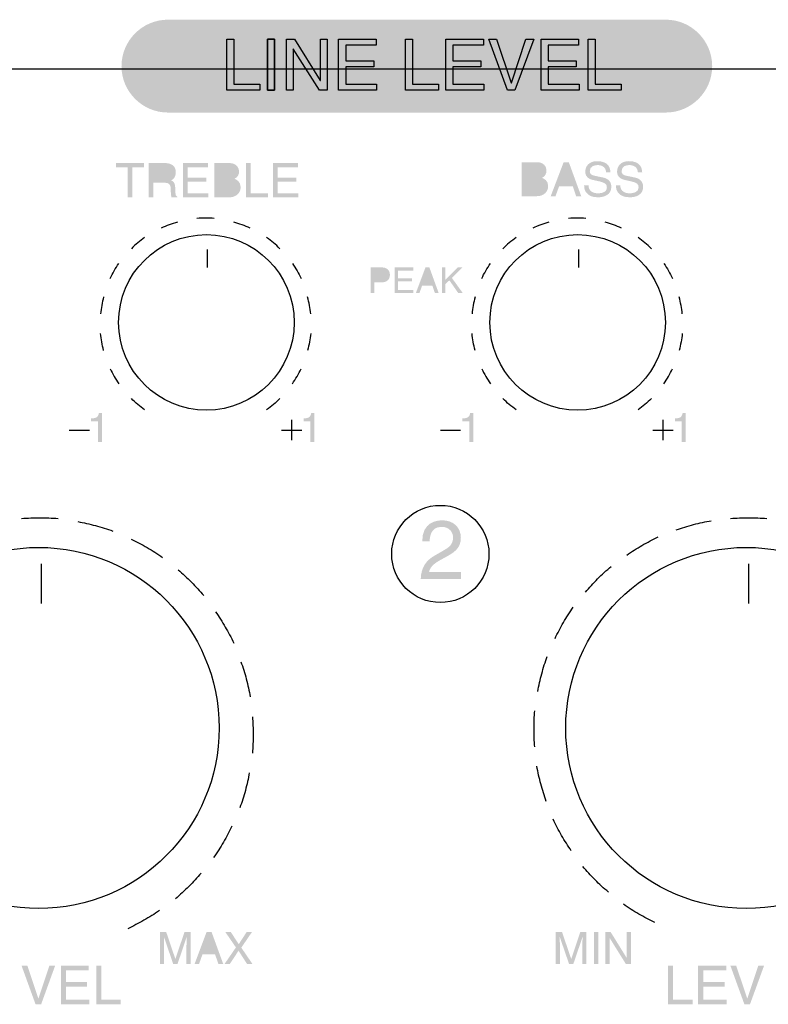
# Model space of a CAD drawing. Units: inches. Extents: x 65 to 565, y 75 to 379.
# Drawn here: x 243 to 254, y 237 to 251 of the extents above; entities that cross this region are included whole.
import ezdxf

# ---------------------------------------------------------------- set-up
doc = ezdxf.new("R2010")
doc.units = ezdxf.units.IN
doc.header["$MEASUREMENT"] = 0
doc.layers.add('_______1', color=160, linetype='Continuous')

# ---------------------------------------------------------------- blocks, each defined once
blk = doc.blocks.new('PAM-520+PAM-MPM4')
at = {"layer": '_______1'}
h = blk.add_hatch(color=7, dxfattribs=at)
h.dxf.hatch_style = 2
edge = h.paths.add_edge_path()
edge.add_spline(control_points=[(5.746, 15.051), (5.746, 14.674), (5.437, 14.364), (5.06, 14.364), (5.06, 14.364), (-2.317, 14.364), (-2.317, 14.364), (-2.696, 14.364), (-3.004, 14.674), (-3.004, 15.051), (-3.004, 15.429), (-2.696, 15.739), (-2.317, 15.739), (-2.317, 15.739), (5.06, 15.739), (5.06, 15.739), (5.437, 15.739), (5.746, 15.429), (5.746, 15.051)], knot_values=[0, 0, 0, 0, 1, 1, 1, 2, 2, 2, 3, 3, 3, 4, 4, 4, 5, 5, 5, 6, 6, 6, 6], degree=3, periodic=0)
h = blk.add_hatch(color=7, dxfattribs=at)
h.dxf.hatch_style = 2
h.paths.add_polyline_path([(-3.083, 13.616), (-2.672, 13.616), (-2.672, 13.555), (-2.844, 13.555), (-2.844, 13.108), (-2.912, 13.108), (-2.912, 13.555), (-3.083, 13.555)])
h = blk.add_hatch(color=7, dxfattribs=at)
h.dxf.hatch_style = 2
edge = h.paths.add_edge_path(flags=16)
edge.add_spline(control_points=[(-2.531, 13.384), (-2.531, 13.384), (-2.373, 13.384), (-2.373, 13.384), (-2.323, 13.384), (-2.269, 13.397), (-2.269, 13.472), (-2.269, 13.552), (-2.326, 13.556), (-2.361, 13.556), (-2.361, 13.556), (-2.531, 13.556), (-2.531, 13.556), (-2.531, 13.556), (-2.531, 13.384), (-2.531, 13.384)], knot_values=[0, 0, 0, 0, 1, 1, 1, 2, 2, 2, 3, 3, 3, 4, 4, 4, 5, 5, 5, 5], degree=3, periodic=0)
edge = h.paths.add_edge_path()
edge.add_spline(control_points=[(-2.531, 13.108), (-2.531, 13.108), (-2.601, 13.108), (-2.601, 13.108), (-2.601, 13.108), (-2.601, 13.616), (-2.601, 13.616), (-2.601, 13.616), (-2.366, 13.616), (-2.366, 13.616), (-2.283, 13.616), (-2.199, 13.587), (-2.199, 13.479), (-2.199, 13.405), (-2.237, 13.376), (-2.269, 13.358), (-2.24, 13.345), (-2.212, 13.334), (-2.209, 13.263), (-2.209, 13.263), (-2.204, 13.171), (-2.204, 13.171), (-2.204, 13.142), (-2.2, 13.133), (-2.179, 13.12), (-2.179, 13.12), (-2.179, 13.108), (-2.179, 13.108), (-2.179, 13.108), (-2.263, 13.108), (-2.263, 13.108), (-2.273, 13.139), (-2.275, 13.216), (-2.275, 13.236), (-2.275, 13.277), (-2.283, 13.326), (-2.366, 13.326), (-2.366, 13.326), (-2.531, 13.326), (-2.531, 13.326), (-2.531, 13.326), (-2.531, 13.108), (-2.531, 13.108)], knot_values=[0, 0, 0, 0, 1, 1, 1, 2, 2, 2, 3, 3, 3, 4, 4, 4, 5, 5, 5, 6, 6, 6, 7, 7, 7, 8, 8, 8, 9, 9, 9, 10, 10, 10, 11, 11, 11, 12, 12, 12, 13, 13, 13, 14, 14, 14, 14], degree=3, periodic=0)
h = blk.add_hatch(color=7, dxfattribs=at)
h.dxf.hatch_style = 2
h.paths.add_polyline_path([(-1.719, 13.108), (-2.092, 13.108), (-2.092, 13.616), (-1.722, 13.616), (-1.722, 13.555), (-2.023, 13.555), (-2.023, 13.4), (-1.746, 13.4), (-1.746, 13.339), (-2.023, 13.339), (-2.023, 13.169), (-1.719, 13.169)])
h = blk.add_hatch(color=7, dxfattribs=at)
h.dxf.hatch_style = 2
edge = h.paths.add_edge_path(flags=16)
edge.add_spline(control_points=[(-1.561, 13.167), (-1.561, 13.167), (-1.414, 13.167), (-1.414, 13.167), (-1.344, 13.167), (-1.309, 13.203), (-1.309, 13.259), (-1.309, 13.331), (-1.371, 13.345), (-1.427, 13.345), (-1.427, 13.345), (-1.561, 13.345), (-1.561, 13.345), (-1.561, 13.345), (-1.561, 13.167), (-1.561, 13.167)], knot_values=[0, 0, 0, 0, 1, 1, 1, 2, 2, 2, 3, 3, 3, 4, 4, 4, 5, 5, 5, 5], degree=3, periodic=0)
edge = h.paths.add_edge_path(flags=16)
edge.add_spline(control_points=[(-1.561, 13.401), (-1.561, 13.401), (-1.438, 13.401), (-1.438, 13.401), (-1.372, 13.401), (-1.332, 13.421), (-1.332, 13.483), (-1.332, 13.53), (-1.361, 13.556), (-1.438, 13.556), (-1.438, 13.556), (-1.561, 13.556), (-1.561, 13.556), (-1.561, 13.556), (-1.561, 13.401), (-1.561, 13.401)], knot_values=[0, 0, 0, 0, 1, 1, 1, 2, 2, 2, 3, 3, 3, 4, 4, 4, 5, 5, 5, 5], degree=3, periodic=0)
edge = h.paths.add_edge_path()
edge.add_spline(control_points=[(-1.63, 13.616), (-1.63, 13.616), (-1.406, 13.616), (-1.406, 13.616), (-1.312, 13.616), (-1.263, 13.556), (-1.263, 13.487), (-1.263, 13.454), (-1.275, 13.408), (-1.331, 13.383), (-1.298, 13.368), (-1.239, 13.345), (-1.239, 13.258), (-1.239, 13.177), (-1.299, 13.108), (-1.412, 13.108), (-1.412, 13.108), (-1.63, 13.108), (-1.63, 13.108), (-1.63, 13.108), (-1.63, 13.616), (-1.63, 13.616)], knot_values=[0, 0, 0, 0, 1, 1, 1, 2, 2, 2, 3, 3, 3, 4, 4, 4, 5, 5, 5, 6, 6, 6, 7, 7, 7, 7], degree=3, periodic=0)
h = blk.add_hatch(color=7, dxfattribs=at)
h.dxf.hatch_style = 2
h.paths.add_polyline_path([(-1.089, 13.169), (-0.832, 13.169), (-0.832, 13.108), (-1.158, 13.108), (-1.158, 13.616), (-1.089, 13.616)])
h = blk.add_hatch(color=7, dxfattribs=at)
h.dxf.hatch_style = 2
h.paths.add_polyline_path([(-0.384, 13.108), (-0.758, 13.108), (-0.758, 13.616), (-0.39, 13.616), (-0.39, 13.555), (-0.69, 13.555), (-0.69, 13.4), (-0.413, 13.4), (-0.413, 13.339), (-0.69, 13.339), (-0.69, 13.169), (-0.384, 13.169)])
h = blk.add_hatch(color=7, dxfattribs=at)
h.dxf.hatch_style = 2
edge = h.paths.add_edge_path(flags=16)
edge.add_spline(control_points=[(2.994, 13.182), (2.994, 13.182), (3.14, 13.182), (3.14, 13.182), (3.212, 13.182), (3.247, 13.219), (3.247, 13.275), (3.247, 13.345), (3.184, 13.359), (3.128, 13.359), (3.128, 13.359), (2.994, 13.359), (2.994, 13.359), (2.994, 13.359), (2.994, 13.182), (2.994, 13.182)], knot_values=[0, 0, 0, 0, 1, 1, 1, 2, 2, 2, 3, 3, 3, 4, 4, 4, 5, 5, 5, 5], degree=3, periodic=0)
edge = h.paths.add_edge_path(flags=16)
edge.add_spline(control_points=[(2.994, 13.415), (2.994, 13.415), (3.118, 13.415), (3.118, 13.415), (3.183, 13.415), (3.223, 13.435), (3.223, 13.497), (3.223, 13.544), (3.194, 13.572), (3.118, 13.572), (3.118, 13.572), (2.994, 13.572), (2.994, 13.572), (2.994, 13.572), (2.994, 13.415), (2.994, 13.415)], knot_values=[0, 0, 0, 0, 1, 1, 1, 2, 2, 2, 3, 3, 3, 4, 4, 4, 5, 5, 5, 5], degree=3, periodic=0)
edge = h.paths.add_edge_path()
edge.add_spline(control_points=[(2.926, 13.629), (2.926, 13.629), (3.149, 13.629), (3.149, 13.629), (3.243, 13.629), (3.291, 13.572), (3.291, 13.503), (3.291, 13.47), (3.28, 13.422), (3.224, 13.396), (3.258, 13.384), (3.316, 13.359), (3.316, 13.273), (3.316, 13.192), (3.255, 13.125), (3.144, 13.125), (3.144, 13.125), (2.926, 13.125), (2.926, 13.125), (2.926, 13.125), (2.926, 13.629), (2.926, 13.629)], knot_values=[0, 0, 0, 0, 1, 1, 1, 2, 2, 2, 3, 3, 3, 4, 4, 4, 5, 5, 5, 6, 6, 6, 7, 7, 7, 7], degree=3, periodic=0)
h = blk.add_hatch(color=7, dxfattribs=at)
h.dxf.hatch_style = 2
edge = h.paths.add_edge_path(flags=16)
edge.add_spline(control_points=[(3.657, 13.333), (3.657, 13.333), (3.581, 13.555), (3.581, 13.555), (3.581, 13.555), (3.58, 13.555), (3.58, 13.555), (3.58, 13.555), (3.498, 13.333), (3.498, 13.333), (3.498, 13.333), (3.657, 13.333), (3.657, 13.333)], knot_values=[0, 0, 0, 0, 1, 1, 1, 2, 2, 2, 3, 3, 3, 4, 4, 4, 4], degree=3, periodic=0)
edge = h.paths.add_edge_path()
edge.add_spline(control_points=[(3.478, 13.271), (3.478, 13.271), (3.425, 13.125), (3.425, 13.125), (3.425, 13.125), (3.354, 13.125), (3.354, 13.125), (3.354, 13.125), (3.546, 13.629), (3.546, 13.629), (3.546, 13.629), (3.622, 13.629), (3.622, 13.629), (3.622, 13.629), (3.806, 13.125), (3.806, 13.125), (3.806, 13.125), (3.73, 13.125), (3.73, 13.125), (3.73, 13.125), (3.682, 13.271), (3.682, 13.271), (3.682, 13.271), (3.478, 13.271), (3.478, 13.271)], knot_values=[0, 0, 0, 0, 1, 1, 1, 2, 2, 2, 3, 3, 3, 4, 4, 4, 5, 5, 5, 6, 6, 6, 7, 7, 7, 8, 8, 8, 8], degree=3, periodic=0)
h = blk.add_hatch(color=7, dxfattribs=at)
h.dxf.hatch_style = 2
edge = h.paths.add_edge_path()
edge.add_spline(control_points=[(4.174, 13.481), (4.171, 13.56), (4.106, 13.586), (4.048, 13.586), (4.005, 13.586), (3.933, 13.573), (3.933, 13.495), (3.933, 13.452), (3.963, 13.439), (3.993, 13.43), (3.993, 13.43), (4.137, 13.4), (4.137, 13.4), (4.203, 13.384), (4.252, 13.344), (4.252, 13.263), (4.252, 13.142), (4.141, 13.109), (4.054, 13.109), (3.96, 13.109), (3.923, 13.138), (3.901, 13.159), (3.857, 13.197), (3.849, 13.24), (3.849, 13.287), (3.849, 13.287), (3.914, 13.287), (3.914, 13.287), (3.914, 13.196), (3.987, 13.168), (4.052, 13.168), (4.102, 13.168), (4.186, 13.181), (4.186, 13.255), (4.186, 13.306), (4.161, 13.323), (4.078, 13.344), (4.078, 13.344), (3.973, 13.367), (3.973, 13.367), (3.942, 13.376), (3.866, 13.4), (3.866, 13.487), (3.866, 13.565), (3.918, 13.644), (4.04, 13.644), (4.217, 13.644), (4.236, 13.537), (4.238, 13.481), (4.238, 13.481), (4.174, 13.481), (4.174, 13.481)], knot_values=[0, 0, 0, 0, 1, 1, 1, 2, 2, 2, 3, 3, 3, 4, 4, 4, 5, 5, 5, 6, 6, 6, 7, 7, 7, 8, 8, 8, 9, 9, 9, 10, 10, 10, 11, 11, 11, 12, 12, 12, 13, 13, 13, 14, 14, 14, 15, 15, 15, 16, 16, 16, 17, 17, 17, 17], degree=3, periodic=0)
h = blk.add_hatch(color=7, dxfattribs=at)
h.dxf.hatch_style = 2
edge = h.paths.add_edge_path()
edge.add_spline(control_points=[(4.645, 13.481), (4.64, 13.56), (4.576, 13.586), (4.519, 13.586), (4.476, 13.586), (4.404, 13.573), (4.404, 13.495), (4.404, 13.452), (4.433, 13.439), (4.463, 13.43), (4.463, 13.43), (4.609, 13.4), (4.609, 13.4), (4.673, 13.384), (4.723, 13.344), (4.723, 13.263), (4.723, 13.142), (4.612, 13.109), (4.525, 13.109), (4.43, 13.109), (4.394, 13.138), (4.371, 13.159), (4.328, 13.197), (4.32, 13.24), (4.32, 13.287), (4.32, 13.287), (4.384, 13.287), (4.384, 13.287), (4.384, 13.196), (4.459, 13.168), (4.525, 13.168), (4.573, 13.168), (4.656, 13.181), (4.656, 13.255), (4.656, 13.306), (4.632, 13.323), (4.549, 13.344), (4.549, 13.344), (4.445, 13.367), (4.445, 13.367), (4.412, 13.376), (4.337, 13.4), (4.337, 13.487), (4.337, 13.565), (4.388, 13.644), (4.512, 13.644), (4.689, 13.644), (4.705, 13.537), (4.709, 13.481), (4.709, 13.481), (4.645, 13.481), (4.645, 13.481)], knot_values=[0, 0, 0, 0, 1, 1, 1, 2, 2, 2, 3, 3, 3, 4, 4, 4, 5, 5, 5, 6, 6, 6, 7, 7, 7, 8, 8, 8, 9, 9, 9, 10, 10, 10, 11, 11, 11, 12, 12, 12, 13, 13, 13, 14, 14, 14, 15, 15, 15, 16, 16, 16, 17, 17, 17, 17], degree=3, periodic=0)
h = blk.add_hatch(color=7, dxfattribs=at)
h.dxf.hatch_style = 2
edge = h.paths.add_edge_path(flags=16)
edge.add_spline(control_points=[(0.74, 11.893), (0.74, 11.893), (0.842, 11.893), (0.842, 11.893), (0.887, 11.893), (0.919, 11.911), (0.919, 11.962), (0.919, 12.009), (0.886, 12.026), (0.844, 12.026), (0.844, 12.026), (0.74, 12.026), (0.74, 12.026), (0.74, 12.026), (0.74, 11.893), (0.74, 11.893)], knot_values=[0, 0, 0, 0, 1, 1, 1, 2, 2, 2, 3, 3, 3, 4, 4, 4, 5, 5, 5, 5], degree=3, periodic=0)
edge = h.paths.add_edge_path()
edge.add_spline(control_points=[(0.74, 11.69), (0.74, 11.69), (0.688, 11.69), (0.688, 11.69), (0.688, 11.69), (0.688, 12.07), (0.688, 12.07), (0.688, 12.07), (0.859, 12.07), (0.859, 12.07), (0.93, 12.07), (0.972, 12.024), (0.972, 11.962), (0.972, 11.909), (0.941, 11.85), (0.859, 11.85), (0.859, 11.85), (0.74, 11.85), (0.74, 11.85), (0.74, 11.85), (0.74, 11.69), (0.74, 11.69)], knot_values=[0, 0, 0, 0, 1, 1, 1, 2, 2, 2, 3, 3, 3, 4, 4, 4, 5, 5, 5, 6, 6, 6, 7, 7, 7, 7], degree=3, periodic=0)
h = blk.add_hatch(color=7, dxfattribs=at)
h.dxf.hatch_style = 2
h.paths.add_polyline_path([(1.321, 11.69), (1.041, 11.69), (1.041, 12.07), (1.317, 12.07), (1.317, 12.024), (1.092, 12.024), (1.092, 11.907), (1.301, 11.907), (1.301, 11.862), (1.092, 11.862), (1.092, 11.735), (1.321, 11.735)])
h = blk.add_hatch(color=7, dxfattribs=at)
h.dxf.hatch_style = 2
edge = h.paths.add_edge_path(flags=16)
edge.add_spline(control_points=[(1.583, 11.845), (1.583, 11.845), (1.526, 12.013), (1.526, 12.013), (1.526, 12.013), (1.525, 12.013), (1.525, 12.013), (1.525, 12.013), (1.464, 11.845), (1.464, 11.845), (1.464, 11.845), (1.583, 11.845), (1.583, 11.845)], knot_values=[0, 0, 0, 0, 1, 1, 1, 2, 2, 2, 3, 3, 3, 4, 4, 4, 4], degree=3, periodic=0)
edge = h.paths.add_edge_path()
edge.add_spline(control_points=[(1.449, 11.8), (1.449, 11.8), (1.409, 11.69), (1.409, 11.69), (1.409, 11.69), (1.356, 11.69), (1.356, 11.69), (1.356, 11.69), (1.499, 12.07), (1.499, 12.07), (1.499, 12.07), (1.557, 12.07), (1.557, 12.07), (1.557, 12.07), (1.695, 11.69), (1.695, 11.69), (1.695, 11.69), (1.639, 11.69), (1.639, 11.69), (1.639, 11.69), (1.601, 11.8), (1.601, 11.8), (1.601, 11.8), (1.449, 11.8), (1.449, 11.8)], knot_values=[0, 0, 0, 0, 1, 1, 1, 2, 2, 2, 3, 3, 3, 4, 4, 4, 5, 5, 5, 6, 6, 6, 7, 7, 7, 8, 8, 8, 8], degree=3, periodic=0)
h = blk.add_hatch(color=7, dxfattribs=at)
h.dxf.hatch_style = 2
h.paths.add_polyline_path([(1.794, 11.69), (1.742, 11.69), (1.742, 12.07), (1.794, 12.07), (1.794, 11.886), (1.978, 12.07), (2.048, 12.07), (1.89, 11.915), (2.052, 11.69), (1.985, 11.69), (1.853, 11.879), (1.794, 11.824)])
h = blk.add_hatch(color=7, dxfattribs=at)
h.dxf.hatch_style = 2
edge = h.paths.add_edge_path()
edge.add_spline(control_points=[(-3.454, 9.791), (-3.454, 9.791), (-3.454, 9.833), (-3.454, 9.833), (-3.415, 9.835), (-3.387, 9.842), (-3.371, 9.851), (-3.357, 9.862), (-3.346, 9.881), (-3.337, 9.916), (-3.337, 9.916), (-3.294, 9.916), (-3.294, 9.916), (-3.294, 9.916), (-3.294, 9.486), (-3.294, 9.486), (-3.294, 9.486), (-3.353, 9.486), (-3.353, 9.486), (-3.353, 9.486), (-3.353, 9.791), (-3.353, 9.791), (-3.353, 9.791), (-3.454, 9.791), (-3.454, 9.791)], knot_values=[0, 0, 0, 0, 1, 1, 1, 2, 2, 2, 3, 3, 3, 4, 4, 4, 5, 5, 5, 6, 6, 6, 7, 7, 7, 8, 8, 8, 8], degree=3, periodic=0)
h = blk.add_hatch(color=7, dxfattribs=at)
h.dxf.hatch_style = 2
edge = h.paths.add_edge_path()
edge.add_spline(control_points=[(-0.307, 9.791), (-0.307, 9.791), (-0.307, 9.833), (-0.307, 9.833), (-0.269, 9.835), (-0.241, 9.842), (-0.226, 9.851), (-0.211, 9.862), (-0.199, 9.881), (-0.192, 9.916), (-0.192, 9.916), (-0.149, 9.916), (-0.149, 9.916), (-0.149, 9.916), (-0.149, 9.486), (-0.149, 9.486), (-0.149, 9.486), (-0.206, 9.486), (-0.206, 9.486), (-0.206, 9.486), (-0.206, 9.791), (-0.206, 9.791), (-0.206, 9.791), (-0.307, 9.791), (-0.307, 9.791)], knot_values=[0, 0, 0, 0, 1, 1, 1, 2, 2, 2, 3, 3, 3, 4, 4, 4, 5, 5, 5, 6, 6, 6, 7, 7, 7, 8, 8, 8, 8], degree=3, periodic=0)
h = blk.add_hatch(color=7, dxfattribs=at)
h.dxf.hatch_style = 2
edge = h.paths.add_edge_path()
edge.add_spline(control_points=[(2.046, 9.791), (2.046, 9.791), (2.046, 9.833), (2.046, 9.833), (2.086, 9.835), (2.113, 9.842), (2.128, 9.851), (2.143, 9.862), (2.155, 9.881), (2.162, 9.916), (2.162, 9.916), (2.206, 9.916), (2.206, 9.916), (2.206, 9.916), (2.206, 9.486), (2.206, 9.486), (2.206, 9.486), (2.148, 9.486), (2.148, 9.486), (2.148, 9.486), (2.148, 9.791), (2.148, 9.791), (2.148, 9.791), (2.046, 9.791), (2.046, 9.791)], knot_values=[0, 0, 0, 0, 1, 1, 1, 2, 2, 2, 3, 3, 3, 4, 4, 4, 5, 5, 5, 6, 6, 6, 7, 7, 7, 8, 8, 8, 8], degree=3, periodic=0)
h = blk.add_hatch(color=7, dxfattribs=at)
h.dxf.hatch_style = 2
edge = h.paths.add_edge_path()
edge.add_spline(control_points=[(5.193, 9.791), (5.193, 9.791), (5.193, 9.833), (5.193, 9.833), (5.232, 9.835), (5.258, 9.842), (5.275, 9.851), (5.29, 9.862), (5.302, 9.881), (5.309, 9.916), (5.309, 9.916), (5.352, 9.916), (5.352, 9.916), (5.352, 9.916), (5.352, 9.486), (5.352, 9.486), (5.352, 9.486), (5.293, 9.486), (5.293, 9.486), (5.293, 9.486), (5.293, 9.791), (5.293, 9.791), (5.293, 9.791), (5.193, 9.791), (5.193, 9.791)], knot_values=[0, 0, 0, 0, 1, 1, 1, 2, 2, 2, 3, 3, 3, 4, 4, 4, 5, 5, 5, 6, 6, 6, 7, 7, 7, 8, 8, 8, 8], degree=3, periodic=0)
h = blk.add_hatch(color=7, dxfattribs=at)
h.dxf.hatch_style = 2
edge = h.paths.add_edge_path()
edge.add_spline(control_points=[(1.451, 8.015), (1.451, 8.297), (1.658, 8.325), (1.752, 8.325), (1.903, 8.325), (2.023, 8.228), (2.023, 8.066), (2.023, 7.91), (1.92, 7.845), (1.792, 7.777), (1.792, 7.777), (1.702, 7.727), (1.702, 7.727), (1.583, 7.661), (1.557, 7.593), (1.552, 7.559), (1.552, 7.559), (2.023, 7.559), (2.023, 7.559), (2.023, 7.559), (2.023, 7.458), (2.023, 7.458), (2.023, 7.458), (1.429, 7.458), (1.429, 7.458), (1.435, 7.637), (1.517, 7.735), (1.633, 7.802), (1.633, 7.802), (1.748, 7.868), (1.748, 7.868), (1.84, 7.922), (1.907, 7.957), (1.907, 8.072), (1.907, 8.14), (1.863, 8.228), (1.736, 8.228), (1.572, 8.228), (1.564, 8.074), (1.56, 8.015), (1.56, 8.015), (1.451, 8.015), (1.451, 8.015)], knot_values=[0, 0, 0, 0, 1, 1, 1, 2, 2, 2, 3, 3, 3, 4, 4, 4, 5, 5, 5, 6, 6, 6, 7, 7, 7, 8, 8, 8, 9, 9, 9, 10, 10, 10, 11, 11, 11, 12, 12, 12, 13, 13, 13, 14, 14, 14, 14], degree=3, periodic=0)
h = blk.add_hatch(color=7, dxfattribs=at)
h.dxf.hatch_style = 2
edge = h.paths.add_edge_path()
edge.add_spline(control_points=[(1.451, 8.015), (1.451, 8.297), (1.658, 8.325), (1.752, 8.325), (1.903, 8.325), (2.023, 8.228), (2.023, 8.066), (2.023, 7.91), (1.92, 7.845), (1.792, 7.777), (1.792, 7.777), (1.702, 7.727), (1.702, 7.727), (1.583, 7.661), (1.557, 7.593), (1.552, 7.559), (1.552, 7.559), (2.023, 7.559), (2.023, 7.559), (2.023, 7.559), (2.023, 7.458), (2.023, 7.458), (2.023, 7.458), (1.429, 7.458), (1.429, 7.458), (1.435, 7.637), (1.517, 7.735), (1.633, 7.802), (1.633, 7.802), (1.748, 7.868), (1.748, 7.868), (1.84, 7.922), (1.907, 7.957), (1.907, 8.072), (1.907, 8.14), (1.863, 8.228), (1.736, 8.228), (1.572, 8.228), (1.564, 8.074), (1.56, 8.015), (1.56, 8.015), (1.451, 8.015), (1.451, 8.015)], knot_values=[0, 0, 0, 0, 1, 1, 1, 2, 2, 2, 3, 3, 3, 4, 4, 4, 5, 5, 5, 6, 6, 6, 7, 7, 7, 8, 8, 8, 9, 9, 9, 10, 10, 10, 11, 11, 11, 12, 12, 12, 13, 13, 13, 14, 14, 14, 14], degree=3, periodic=0)
h = blk.add_hatch(color=7, dxfattribs=at)
h.dxf.hatch_style = 2
edge = h.paths.add_edge_path()
edge.add_spline(control_points=[(-2.434, 2.23), (-2.434, 2.23), (-2.342, 2.23), (-2.342, 2.23), (-2.342, 2.23), (-2.206, 1.829), (-2.206, 1.829), (-2.206, 1.829), (-2.07, 2.23), (-2.07, 2.23), (-2.07, 2.23), (-1.979, 2.23), (-1.979, 2.23), (-1.979, 2.23), (-1.979, 1.755), (-1.979, 1.755), (-1.979, 1.755), (-2.041, 1.755), (-2.041, 1.755), (-2.041, 1.755), (-2.041, 2.035), (-2.041, 2.035), (-2.041, 2.046), (-2.04, 2.061), (-2.039, 2.084), (-2.038, 2.106), (-2.038, 2.131), (-2.038, 2.156), (-2.038, 2.156), (-2.174, 1.755), (-2.174, 1.755), (-2.174, 1.755), (-2.238, 1.755), (-2.238, 1.755), (-2.238, 1.755), (-2.375, 2.156), (-2.375, 2.156), (-2.375, 2.156), (-2.375, 2.141), (-2.375, 2.141), (-2.375, 2.131), (-2.375, 2.111), (-2.374, 2.088), (-2.373, 2.065), (-2.373, 2.047), (-2.373, 2.035), (-2.373, 2.035), (-2.373, 1.755), (-2.373, 1.755), (-2.373, 1.755), (-2.434, 1.755), (-2.434, 1.755), (-2.434, 1.755), (-2.434, 2.23), (-2.434, 2.23)], knot_values=[0, 0, 0, 0, 1, 1, 1, 2, 2, 2, 3, 3, 3, 4, 4, 4, 5, 5, 5, 6, 6, 6, 7, 7, 7, 8, 8, 8, 9, 9, 9, 10, 10, 10, 11, 11, 11, 12, 12, 12, 13, 13, 13, 14, 14, 14, 15, 15, 15, 16, 16, 16, 17, 17, 17, 18, 18, 18, 18], degree=3, periodic=0)
h = blk.add_hatch(color=7, dxfattribs=at)
h.dxf.hatch_style = 2
edge = h.paths.add_edge_path(flags=16)
edge.add_spline(control_points=[(-1.636, 1.95), (-1.636, 1.95), (-1.709, 2.16), (-1.709, 2.16), (-1.709, 2.16), (-1.785, 1.95), (-1.785, 1.95), (-1.785, 1.95), (-1.636, 1.95), (-1.636, 1.95)], knot_values=[0, 0, 0, 0, 1, 1, 1, 2, 2, 2, 3, 3, 3, 3], degree=3, periodic=0)
edge = h.paths.add_edge_path()
edge.add_spline(control_points=[(-1.743, 2.23), (-1.743, 2.23), (-1.67, 2.23), (-1.67, 2.23), (-1.67, 2.23), (-1.497, 1.755), (-1.497, 1.755), (-1.497, 1.755), (-1.568, 1.755), (-1.568, 1.755), (-1.568, 1.755), (-1.618, 1.897), (-1.618, 1.897), (-1.618, 1.897), (-1.804, 1.897), (-1.804, 1.897), (-1.804, 1.897), (-1.855, 1.755), (-1.855, 1.755), (-1.855, 1.755), (-1.921, 1.755), (-1.921, 1.755), (-1.921, 1.755), (-1.743, 2.23), (-1.743, 2.23)], knot_values=[0, 0, 0, 0, 1, 1, 1, 2, 2, 2, 3, 3, 3, 4, 4, 4, 5, 5, 5, 6, 6, 6, 7, 7, 7, 8, 8, 8, 8], degree=3, periodic=0)
h = blk.add_hatch(color=7, dxfattribs=at)
h.dxf.hatch_style = 2
h.paths.add_polyline_path([(-1.4, 1.755), (-1.477, 1.755), (-1.309, 2), (-1.467, 2.23), (-1.386, 2.23), (-1.267, 2.048), (-1.149, 2.23), (-1.07, 2.23), (-1.229, 1.997), (-1.064, 1.755), (-1.144, 1.755), (-1.27, 1.951)])
h = blk.add_hatch(color=7, dxfattribs=at)
h.dxf.hatch_style = 2
edge = h.paths.add_edge_path()
edge.add_spline(control_points=[(3.429, 2.23), (3.429, 2.23), (3.521, 2.23), (3.521, 2.23), (3.521, 2.23), (3.658, 1.829), (3.658, 1.829), (3.658, 1.829), (3.793, 2.23), (3.793, 2.23), (3.793, 2.23), (3.884, 2.23), (3.884, 2.23), (3.884, 2.23), (3.884, 1.755), (3.884, 1.755), (3.884, 1.755), (3.823, 1.755), (3.823, 1.755), (3.823, 1.755), (3.823, 2.035), (3.823, 2.035), (3.823, 2.046), (3.823, 2.061), (3.824, 2.084), (3.825, 2.106), (3.826, 2.131), (3.826, 2.156), (3.826, 2.156), (3.689, 1.755), (3.689, 1.755), (3.689, 1.755), (3.626, 1.755), (3.626, 1.755), (3.626, 1.755), (3.488, 2.156), (3.488, 2.156), (3.488, 2.156), (3.488, 2.141), (3.488, 2.141), (3.488, 2.131), (3.489, 2.111), (3.489, 2.088), (3.489, 2.065), (3.49, 2.047), (3.49, 2.035), (3.49, 2.035), (3.49, 1.755), (3.49, 1.755), (3.49, 1.755), (3.429, 1.755), (3.429, 1.755), (3.429, 1.755), (3.429, 2.23), (3.429, 2.23)], knot_values=[0, 0, 0, 0, 1, 1, 1, 2, 2, 2, 3, 3, 3, 4, 4, 4, 5, 5, 5, 6, 6, 6, 7, 7, 7, 8, 8, 8, 9, 9, 9, 10, 10, 10, 11, 11, 11, 12, 12, 12, 13, 13, 13, 14, 14, 14, 15, 15, 15, 16, 16, 16, 17, 17, 17, 18, 18, 18, 18], degree=3, periodic=0)
h = blk.add_hatch(color=7, dxfattribs=at)
h.dxf.hatch_style = 2
h.paths.add_polyline_path([(3.995, 1.755), (4.061, 1.755), (4.061, 2.23), (3.995, 2.23)])
h = blk.add_hatch(color=7, dxfattribs=at)
h.dxf.hatch_style = 2
h.paths.add_polyline_path([(4.165, 2.23), (4.241, 2.23), (4.479, 1.846), (4.479, 2.23), (4.541, 2.23), (4.541, 1.755), (4.467, 1.755), (4.227, 2.14), (4.227, 1.755), (4.165, 1.755)])
h = blk.add_hatch(color=7, dxfattribs=at)
h.dxf.hatch_style = 2
h.paths.add_polyline_path([(-4.073, 1.729), (-3.987, 1.729), (-4.194, 1.158), (-4.277, 1.158), (-4.484, 1.729), (-4.398, 1.729), (-4.235, 1.243), (-4.234, 1.243)])
h = blk.add_hatch(color=7, dxfattribs=at)
h.dxf.hatch_style = 2
h.paths.add_polyline_path([(-3.481, 1.158), (-3.902, 1.158), (-3.902, 1.729), (-3.488, 1.729), (-3.488, 1.661), (-3.825, 1.661), (-3.825, 1.486), (-3.513, 1.486), (-3.513, 1.419), (-3.825, 1.419), (-3.825, 1.227), (-3.481, 1.227)])
h = blk.add_hatch(color=7, dxfattribs=at)
h.dxf.hatch_style = 2
h.paths.add_polyline_path([(-3.304, 1.227), (-3.014, 1.227), (-3.014, 1.158), (-3.379, 1.158), (-3.379, 1.729), (-3.304, 1.729)])
h = blk.add_hatch(color=7, dxfattribs=at)
h.dxf.hatch_style = 2
h.paths.add_polyline_path([(5.167, 1.227), (5.456, 1.227), (5.456, 1.158), (5.089, 1.158), (5.089, 1.729), (5.167, 1.729)])
h = blk.add_hatch(color=7, dxfattribs=at)
h.dxf.hatch_style = 2
h.paths.add_polyline_path([(5.96, 1.158), (5.538, 1.158), (5.538, 1.729), (5.955, 1.729), (5.955, 1.661), (5.616, 1.661), (5.616, 1.486), (5.929, 1.486), (5.929, 1.419), (5.616, 1.419), (5.616, 1.227), (5.96, 1.227)])
h = blk.add_hatch(color=7, dxfattribs=at)
h.dxf.hatch_style = 2
h.paths.add_polyline_path([(6.428, 1.729), (6.514, 1.729), (6.306, 1.158), (6.223, 1.158), (6.016, 1.729), (6.102, 1.729), (6.265, 1.243), (6.267, 1.243)])
at = {"layer": '_______1', "color": 7}
for p, q in [((-1.443, 14.693), (-1.443, 15.453)), ((-1.443, 15.453), (-1.341, 15.453)), ((-1.443, 14.693), (-1.443, 15.453)), ((-1.443, 15.453), (-1.341, 15.453)), ((-1.341, 15.453), (-1.341, 14.785)), ((-1.341, 15.453), (-1.341, 14.785)), ((-0.84, 14.693), (-0.84, 15.453)), ((-0.84, 15.453), (-0.737, 15.453)), ((-0.737, 15.453), (-0.84, 15.453)), ((-0.84, 15.453), (-0.84, 14.693)), ((-0.737, 15.453), (-0.737, 14.693)), ((-0.737, 14.693), (-0.737, 15.453)), ((-0.561, 14.693), (-0.561, 15.453)), ((-0.561, 15.453), (-0.439, 15.453)), ((-0.561, 14.693), (-0.561, 15.453)), ((-0.561, 15.453), (-0.439, 15.453)), ((-0.439, 15.453), (-0.059, 14.84)), ((-0.439, 15.453), (-0.059, 14.84)), ((-0.057, 15.453), (0.042, 15.453)), ((-0.057, 14.84), (-0.057, 15.453)), ((-0.057, 15.453), (0.042, 15.453)), ((-0.057, 14.84), (-0.057, 15.453)), ((0.042, 15.453), (0.042, 14.693)), ((0.042, 15.453), (0.042, 14.693)), ((0.213, 14.693), (0.213, 15.453)), ((0.213, 15.453), (0.768, 15.453)), ((0.213, 14.693), (0.213, 15.453)), ((0.213, 15.453), (0.768, 15.453)), ((0.768, 15.363), (0.317, 15.363)), ((0.317, 15.363), (0.317, 15.129)), ((0.768, 15.363), (0.317, 15.363)), ((0.317, 15.363), (0.317, 15.129)), ((0.768, 15.453), (0.768, 15.363)), ((0.768, 15.453), (0.768, 15.363)), ((1.203, 14.693), (1.203, 15.453)), ((1.203, 15.453), (1.306, 15.453)), ((1.203, 14.693), (1.203, 15.453)), ((1.203, 15.453), (1.306, 15.453)), ((1.306, 15.453), (1.306, 14.785)), ((1.306, 15.453), (1.306, 14.785)), ((1.802, 14.693), (1.802, 15.453)), ((1.802, 15.453), (2.356, 15.453)), ((1.802, 14.693), (1.802, 15.453)), ((1.802, 15.453), (2.356, 15.453)), ((2.356, 15.363), (1.905, 15.363)), ((1.905, 15.363), (1.905, 15.129)), ((2.356, 15.363), (1.905, 15.363)), ((1.905, 15.363), (1.905, 15.129)), ((2.356, 15.453), (2.356, 15.363)), ((2.356, 15.453), (2.356, 15.363)), ((2.715, 14.693), (2.438, 15.453)), ((2.438, 15.453), (2.552, 15.453)), ((2.715, 14.693), (2.438, 15.453)), ((2.438, 15.453), (2.552, 15.453)), ((2.552, 15.453), (2.769, 14.806)), ((2.552, 15.453), (2.769, 14.806)), ((2.771, 14.806), (2.986, 15.453)), ((2.771, 14.806), (2.986, 15.453)), ((3.102, 15.453), (2.824, 14.693)), ((3.102, 15.453), (2.824, 14.693)), ((2.986, 15.453), (3.102, 15.453)), ((2.986, 15.453), (3.102, 15.453)), ((3.215, 14.693), (3.215, 15.453)), ((3.215, 15.453), (3.768, 15.453)), ((3.215, 14.693), (3.215, 15.453)), ((3.215, 15.453), (3.768, 15.453)), ((3.768, 15.363), (3.317, 15.363)), ((3.317, 15.363), (3.317, 15.129)), ((3.768, 15.363), (3.317, 15.363)), ((3.317, 15.363), (3.317, 15.129)), ((3.768, 15.453), (3.768, 15.363)), ((3.768, 15.453), (3.768, 15.363)), ((3.909, 14.693), (3.909, 15.453)), ((3.909, 15.453), (4.012, 15.453)), ((3.909, 14.693), (3.909, 15.453)), ((3.909, 15.453), (4.012, 15.453)), ((4.012, 15.453), (4.012, 14.785)), ((4.012, 15.453), (4.012, 14.785)), ((-0.46, 15.308), (-0.463, 15.308)), ((-0.463, 15.308), (-0.463, 14.693)), ((-0.46, 15.308), (-0.463, 15.308)), ((-0.463, 15.308), (-0.463, 14.693)), ((-0.072, 14.693), (-0.46, 15.308)), ((-0.072, 14.693), (-0.46, 15.308)), ((0.317, 15.129), (0.732, 15.129)), ((0.317, 15.129), (0.732, 15.129)), ((0.732, 15.039), (0.317, 15.039)), ((0.317, 15.039), (0.317, 14.785)), ((0.732, 15.039), (0.317, 15.039)), ((0.317, 15.039), (0.317, 14.785)), ((0.732, 15.129), (0.732, 15.039)), ((0.732, 15.129), (0.732, 15.039)), ((1.905, 15.129), (2.321, 15.129)), ((1.905, 15.129), (2.321, 15.129)), ((2.321, 15.039), (1.905, 15.039)), ((1.905, 15.039), (1.905, 14.785)), ((2.321, 15.039), (1.905, 15.039)), ((1.905, 15.039), (1.905, 14.785)), ((2.321, 15.129), (2.321, 15.039)), ((2.321, 15.129), (2.321, 15.039)), ((3.317, 15.129), (3.732, 15.129)), ((3.317, 15.129), (3.732, 15.129)), ((3.732, 15.039), (3.317, 15.039)), ((3.317, 15.039), (3.317, 14.785)), ((3.732, 15.039), (3.317, 15.039)), ((3.317, 15.039), (3.317, 14.785)), ((3.732, 15.129), (3.732, 15.039)), ((3.732, 15.129), (3.732, 15.039)), ((-7.718, 15.012), (9.833, 15.012)), ((-1.341, 14.785), (-0.955, 14.785)), ((-1.341, 14.785), (-0.955, 14.785)), ((-0.955, 14.785), (-0.955, 14.693)), ((-0.955, 14.785), (-0.955, 14.693)), ((-0.059, 14.84), (-0.057, 14.84)), ((-0.059, 14.84), (-0.057, 14.84)), ((0.317, 14.785), (0.774, 14.785)), ((0.317, 14.785), (0.774, 14.785)), ((0.774, 14.785), (0.774, 14.693)), ((0.774, 14.785), (0.774, 14.693)), ((1.306, 14.785), (1.691, 14.785)), ((1.306, 14.785), (1.691, 14.785)), ((1.691, 14.785), (1.691, 14.693)), ((1.691, 14.785), (1.691, 14.693)), ((1.905, 14.785), (2.363, 14.785)), ((1.905, 14.785), (2.363, 14.785)), ((2.363, 14.785), (2.363, 14.693)), ((2.363, 14.785), (2.363, 14.693)), ((2.769, 14.806), (2.771, 14.806)), ((2.769, 14.806), (2.771, 14.806)), ((3.317, 14.785), (3.775, 14.785)), ((3.317, 14.785), (3.775, 14.785)), ((3.775, 14.785), (3.775, 14.693)), ((3.775, 14.785), (3.775, 14.693)), ((4.012, 14.785), (4.397, 14.785)), ((4.012, 14.785), (4.397, 14.785)), ((4.397, 14.785), (4.397, 14.693)), ((4.397, 14.785), (4.397, 14.693)), ((-0.955, 14.693), (-1.443, 14.693)), ((-0.955, 14.693), (-1.443, 14.693)), ((-0.737, 14.693), (-0.84, 14.693)), ((-0.84, 14.693), (-0.737, 14.693)), ((-0.463, 14.693), (-0.561, 14.693)), ((-0.463, 14.693), (-0.561, 14.693)), ((0.042, 14.693), (-0.072, 14.693)), ((0.042, 14.693), (-0.072, 14.693)), ((0.774, 14.693), (0.213, 14.693)), ((0.774, 14.693), (0.213, 14.693)), ((1.691, 14.693), (1.203, 14.693)), ((1.691, 14.693), (1.203, 14.693)), ((2.363, 14.693), (1.802, 14.693)), ((2.363, 14.693), (1.802, 14.693)), ((2.824, 14.693), (2.715, 14.693)), ((2.824, 14.693), (2.715, 14.693)), ((3.775, 14.693), (3.215, 14.693)), ((3.775, 14.693), (3.215, 14.693)), ((4.397, 14.693), (3.909, 14.693)), ((4.397, 14.693), (3.909, 14.693)), ((-1.735, 12.335), (-1.735, 12.071)), ((3.766, 12.335), (3.766, 12.071)), ((-0.483, 9.512), (-0.483, 9.811)), ((5.018, 9.512), (5.018, 9.811)), ((-3.779, 9.662), (-3.479, 9.662)), ((-0.633, 9.662), (-0.333, 9.662)), ((1.722, 9.662), (2.02, 9.662)), ((4.868, 9.662), (5.168, 9.662)), ((-4.195, 7.681), (-4.195, 7.092)), ((6.285, 7.681), (6.285, 7.092))]:
    blk.add_line(p, q, dxfattribs=at)
for centre, radius in [((-1.746, 11.256), 1.3), ((3.753, 11.256), 1.3), ((1.719, 7.827), 0.72), ((1.719, 7.827), 0.72), ((-4.231, 5.25), 2.674), ((6.251, 5.25), 2.674)]:
    blk.add_circle(centre, radius, dxfattribs=at)
for points in [[(-2.411, 12.657), (-2.333, 12.694), (-2.254, 12.722), (-2.17, 12.745)], [(-2.411, 12.657), (-2.333, 12.694), (-2.254, 12.722), (-2.17, 12.745)], [(-1.63, 12.795), (-1.715, 12.803), (-1.801, 12.803), (-1.886, 12.795)], [(-1.63, 12.795), (-1.715, 12.803), (-1.801, 12.803), (-1.886, 12.795)], [(-1.346, 12.745), (-1.263, 12.722), (-1.183, 12.694), (-1.104, 12.657)], [(-1.346, 12.745), (-1.263, 12.722), (-1.183, 12.694), (-1.104, 12.657)], [(3.092, 12.657), (3.17, 12.694), (3.25, 12.722), (3.333, 12.745)], [(3.092, 12.657), (3.17, 12.694), (3.25, 12.722), (3.333, 12.745)], [(3.873, 12.795), (3.788, 12.803), (3.703, 12.803), (3.618, 12.795)], [(3.873, 12.795), (3.788, 12.803), (3.703, 12.803), (3.618, 12.795)], [(4.157, 12.745), (4.241, 12.722), (4.32, 12.694), (4.399, 12.657)], [(4.157, 12.745), (4.241, 12.722), (4.32, 12.694), (4.399, 12.657)], [(-2.661, 12.514), (-2.732, 12.464), (-2.797, 12.41), (-2.856, 12.348)], [(-2.661, 12.514), (-2.732, 12.464), (-2.797, 12.41), (-2.856, 12.348)], [(-0.658, 12.348), (-0.719, 12.41), (-0.785, 12.464), (-0.854, 12.514)], [(-0.658, 12.348), (-0.719, 12.41), (-0.785, 12.464), (-0.854, 12.514)], [(2.843, 12.514), (2.772, 12.464), (2.707, 12.41), (2.646, 12.348)], [(2.843, 12.514), (2.772, 12.464), (2.707, 12.41), (2.646, 12.348)], [(4.845, 12.348), (4.784, 12.41), (4.719, 12.464), (4.649, 12.514)], [(4.845, 12.348), (4.784, 12.41), (4.719, 12.464), (4.649, 12.514)], [(-3.171, 11.906), (-3.134, 11.983), (-3.092, 12.058), (-3.043, 12.128)], [(-3.171, 11.906), (-3.134, 11.983), (-3.092, 12.058), (-3.043, 12.128)], [(-0.473, 12.128), (-0.424, 12.058), (-0.381, 11.983), (-0.344, 11.906)], [(-0.473, 12.128), (-0.424, 12.058), (-0.381, 11.983), (-0.344, 11.906)], [(2.332, 11.906), (2.369, 11.983), (2.412, 12.058), (2.461, 12.128)], [(2.332, 11.906), (2.369, 11.983), (2.412, 12.058), (2.461, 12.128)], [(5.031, 12.128), (5.08, 12.058), (5.122, 11.983), (5.158, 11.906)], [(5.031, 12.128), (5.08, 12.058), (5.122, 11.983), (5.158, 11.906)], [(-3.27, 11.634), (-3.291, 11.55), (-3.306, 11.467), (-3.315, 11.381)], [(-3.27, 11.634), (-3.291, 11.55), (-3.306, 11.467), (-3.315, 11.381)], [(-0.201, 11.381), (-0.209, 11.467), (-0.225, 11.55), (-0.247, 11.634)], [(-0.201, 11.381), (-0.209, 11.467), (-0.225, 11.55), (-0.247, 11.634)], [(2.234, 11.634), (2.212, 11.55), (2.197, 11.467), (2.189, 11.381)], [(2.234, 11.634), (2.212, 11.55), (2.197, 11.467), (2.189, 11.381)], [(5.303, 11.381), (5.293, 11.467), (5.279, 11.55), (5.257, 11.634)], [(5.303, 11.381), (5.293, 11.467), (5.279, 11.55), (5.257, 11.634)], [(-3.27, 10.842), (-3.291, 10.924), (-3.306, 11.008), (-3.315, 11.093)], [(-3.27, 10.842), (-3.291, 10.924), (-3.306, 11.008), (-3.315, 11.093)], [(-0.201, 11.093), (-0.209, 11.008), (-0.225, 10.924), (-0.247, 10.842)], [(-0.201, 11.093), (-0.209, 11.008), (-0.225, 10.924), (-0.247, 10.842)], [(2.234, 10.842), (2.212, 10.924), (2.197, 11.008), (2.189, 11.093)], [(2.234, 10.842), (2.212, 10.924), (2.197, 11.008), (2.189, 11.093)], [(5.303, 11.093), (5.293, 11.008), (5.279, 10.924), (5.257, 10.842)], [(5.303, 11.093), (5.293, 11.008), (5.279, 10.924), (5.257, 10.842)], [(-3.171, 10.57), (-3.134, 10.491), (-3.092, 10.419), (-3.043, 10.348)], [(-3.171, 10.57), (-3.134, 10.491), (-3.092, 10.419), (-3.043, 10.348)], [(-0.473, 10.348), (-0.424, 10.419), (-0.381, 10.491), (-0.344, 10.57)], [(-0.473, 10.348), (-0.424, 10.419), (-0.381, 10.491), (-0.344, 10.57)], [(2.332, 10.57), (2.369, 10.491), (2.412, 10.419), (2.461, 10.348)], [(2.332, 10.57), (2.369, 10.491), (2.412, 10.419), (2.461, 10.348)], [(5.031, 10.348), (5.08, 10.419), (5.122, 10.491), (5.158, 10.57)], [(5.031, 10.348), (5.08, 10.419), (5.122, 10.491), (5.158, 10.57)], [(-2.661, 9.962), (-2.732, 10.012), (-2.797, 10.067), (-2.856, 10.127)], [(-2.661, 9.962), (-2.732, 10.012), (-2.797, 10.067), (-2.856, 10.127)], [(-0.658, 10.127), (-0.719, 10.067), (-0.785, 10.012), (-0.854, 9.962)], [(-0.658, 10.127), (-0.719, 10.067), (-0.785, 10.012), (-0.854, 9.962)], [(2.843, 9.962), (2.772, 10.012), (2.707, 10.067), (2.646, 10.127)], [(2.843, 9.962), (2.772, 10.012), (2.707, 10.067), (2.646, 10.127)], [(4.845, 10.127), (4.784, 10.067), (4.719, 10.012), (4.649, 9.962)], [(4.845, 10.127), (4.784, 10.067), (4.719, 10.012), (4.649, 9.962)], [(5.47, 8.262), (5.558, 8.287), (5.646, 8.306), (5.733, 8.32)], [(-3.651, 8.306), (-3.564, 8.29), (-3.477, 8.271), (-3.39, 8.247)], [(-3.39, 8.247), (-3.302, 8.224), (-3.216, 8.197), (-3.132, 8.166)], [(5.213, 8.182), (5.298, 8.212), (5.382, 8.239), (5.47, 8.262)], [(-2.861, 8.047), (-2.781, 8.009), (-2.702, 7.968), (-2.624, 7.922)], [(4.706, 7.953), (4.785, 8), (4.866, 8.041), (4.946, 8.079)], [(-2.624, 7.922), (-2.545, 7.877), (-2.469, 7.828), (-2.396, 7.777)], [(4.48, 7.81), (4.554, 7.861), (4.628, 7.91), (4.706, 7.953)], [(-2.165, 7.592), (-2.098, 7.535), (-2.032, 7.474), (-1.967, 7.41)], [(4.049, 7.458), (4.114, 7.523), (4.18, 7.584), (4.249, 7.642)], [(3.868, 7.261), (3.926, 7.329), (3.985, 7.395), (4.049, 7.458)], [(-1.967, 7.41), (-1.904, 7.346), (-1.843, 7.28), (-1.786, 7.212)], [(3.542, 6.81), (3.588, 6.889), (3.636, 6.966), (3.688, 7.037)], [(-1.611, 6.971), (-1.56, 6.899), (-1.513, 6.825), (-1.468, 6.745)], [(-1.468, 6.745), (-1.422, 6.668), (-1.38, 6.589), (-1.342, 6.507)], [(3.418, 6.573), (3.456, 6.653), (3.497, 6.732), (3.542, 6.81)], [(3.221, 6.052), (3.245, 6.141), (3.272, 6.227), (3.303, 6.31)], [(-1.235, 6.231), (-1.205, 6.148), (-1.179, 6.062), (-1.155, 5.976)], [(3.162, 5.791), (3.178, 5.878), (3.198, 5.966), (3.221, 6.052)], [(-1.155, 5.976), (-1.132, 5.887), (-1.112, 5.799), (-1.096, 5.711)], [(3.208, 4.421), (3.183, 4.508), (3.165, 4.595), (3.148, 4.684)], [(-1.111, 4.587), (-1.126, 4.5), (-1.146, 4.414), (-1.168, 4.325)], [(3.287, 4.163), (3.258, 4.248), (3.23, 4.333), (3.208, 4.421)], [(-1.168, 4.325), (-1.192, 4.236), (-1.22, 4.151), (-1.25, 4.069)], [(-1.37, 3.797), (-1.408, 3.716), (-1.448, 3.637), (-1.494, 3.56)], [(3.515, 3.659), (3.47, 3.736), (3.428, 3.816), (3.39, 3.898)], [(3.659, 3.431), (3.609, 3.504), (3.561, 3.578), (3.515, 3.659)], [(-1.494, 3.56), (-1.539, 3.48), (-1.588, 3.405), (-1.639, 3.331)], [(-1.825, 3.101), (-1.882, 3.032), (-1.942, 2.967), (-2.007, 2.904)], [(4.011, 3.001), (3.946, 3.063), (3.885, 3.13), (3.829, 3.199)], [(4.208, 2.82), (4.141, 2.876), (4.075, 2.937), (4.011, 3.001)], [(-2.007, 2.904), (-2.07, 2.839), (-2.137, 2.778), (-2.204, 2.72)], [(4.659, 2.494), (4.582, 2.539), (4.504, 2.587), (4.431, 2.639)], [(4.897, 2.369), (4.818, 2.407), (4.738, 2.449), (4.659, 2.494)]]:
    blk.add_open_spline(points, degree=3, dxfattribs=at)
for points in [[(-4.483, 8.353), (-4.394, 8.359), (-4.303, 8.363), (-4.214, 8.363), (-4.123, 8.363), (-4.032, 8.359), (-3.944, 8.353)], [(6.018, 8.353), (6.107, 8.359), (6.196, 8.363), (6.287, 8.363), (6.377, 8.363), (6.466, 8.359), (6.557, 8.353)], [(-1.065, 5.417), (-1.058, 5.33), (-1.054, 5.24), (-1.054, 5.149), (-1.054, 5.058), (-1.058, 4.969), (-1.065, 4.879)], [(3.118, 4.969), (3.11, 5.058), (3.107, 5.147), (3.107, 5.238), (3.107, 5.327), (3.11, 5.418), (3.118, 5.506)], [(-2.443, 2.545), (-2.517, 2.495), (-2.593, 2.447), (-2.671, 2.402), (-2.749, 2.357), (-2.829, 2.316), (-2.911, 2.277)]]:
    blk.add_open_spline(points, degree=3, knots=[0, 0, 0, 0, 1, 1, 1, 2, 2, 2, 2], dxfattribs=at)

msp = doc.modelspace()

# ---------------------------------------------------------------- block references
msp.add_blockref('PAM-520+PAM-MPM4', (247.052, 235.7))

doc.saveas('drawing.dxf')
